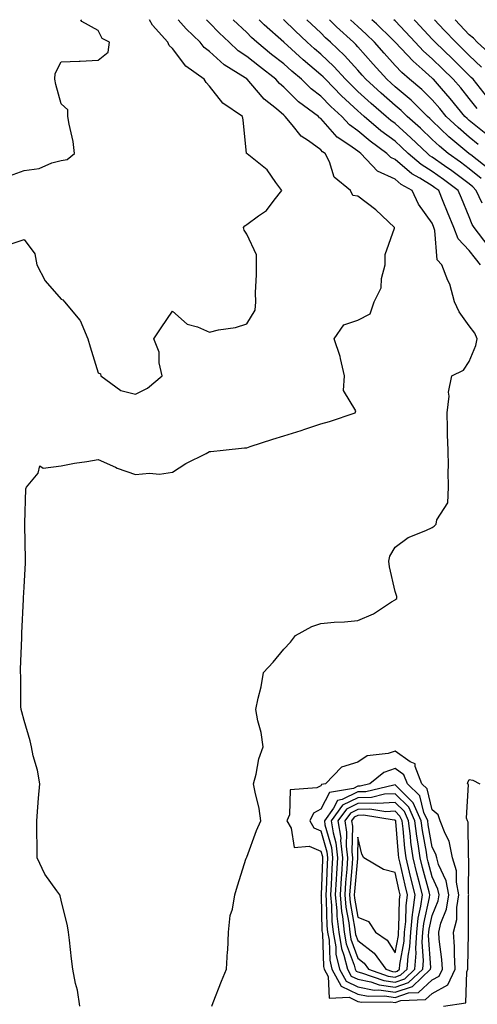
# Model space of a CAD drawing. Units: inches. Extents: x 963203 to 965843, y 7263578 to 7266218.
# Drawn here: x 963657 to 963780, y 7265952 to 7266218 of the extents above; entities that cross this region are included whole.
import ezdxf

# ---------------------------------------------------------------- set-up
doc = ezdxf.new("R2010")
doc.units = ezdxf.units.IN
doc.header["$MEASUREMENT"] = 0
doc.layers.add('Contour_96327263', color=7, linetype='Continuous', true_color=0x0d11ac)

msp = doc.modelspace()

# ---------------------------------------------------------------- linework, layer by layer
at = {"layer": 'Contour_96327263'}
for points in [[(963653.2, 7266157.07, 3153), (963658.05, 7266158.73, 3153), (963660.97, 7266154.84, 3153), (963661.53, 7266151.92, 3153), (963663.69, 7266147.56, 3153), (963668.05, 7266142.66, 3153), (963668.54, 7266142.41, 3153), (963668.92, 7266141.92, 3153), (963673.1, 7266136.97, 3153), (963673.14, 7266136.83, 3153), (963675.27, 7266131.92, 3153), (963675.85, 7266129.72, 3153), (963678.05, 7266122.71, 3153), (963678.63, 7266122.5, 3153), (963678.7, 7266121.92, 3153), (963684.13, 7266118, 3153), (963688.05, 7266117.01, 3153), (963691.34, 7266118.63, 3153), (963695.31, 7266121.92, 3153), (963694.5, 7266125.47, 3153), (963694.46, 7266128.33, 3153), (963693.01, 7266131.92, 3153), (963695.04, 7266134.93, 3153), (963698.05, 7266139.42, 3153), (963701.99, 7266135.86, 3153), (963704.82, 7266135.15, 3153), (963708.05, 7266133.73, 3153), (963710.46, 7266134.33, 3153), (963715.01, 7266134.96, 3153), (963718.05, 7266135.99, 3153), (963720.3, 7266139.67, 3153), (963720.54, 7266141.92, 3153), (963720.46, 7266144.33, 3153), (963720.73, 7266149.24, 3153), (963720.66, 7266151.92, 3153), (963720.7, 7266154.57, 3153), (963718.05, 7266160.18, 3153), (963717.4, 7266161.27, 3153), (963717.15, 7266161.92, 3153), (963717.54, 7266162.43, 3153), (963718.05, 7266162.75, 3153), (963721.21, 7266165.08, 3153), (963723.42, 7266166.55, 3153), (963725.45, 7266169.32, 3153), (963727.51, 7266171.92, 3153), (963725.92, 7266174.05, 3153), (963723.59, 7266177.46, 3153), (963718.18, 7266181.79, 3153), (963718.05, 7266181.9, 3153), (963718.03, 7266181.92, 3153), (963718.03, 7266181.94, 3153), (963717.12, 7266190.99, 3153), (963716.89, 7266191.92, 3153), (963711.58, 7266195.45, 3153), (963708.05, 7266200.03, 3153), (963707.15, 7266201.02, 3153), (963706.59, 7266201.92, 3153), (963701.61, 7266205.48, 3153), (963698.05, 7266210.21, 3153), (963697.17, 7266211.04, 3153), (963696.82, 7266211.92, 3153), (963692.65, 7266216.52, 3153), (963691.86, 7266218, 3153)], [(963654.11, 7266175.86, 3154), (963658.05, 7266177.28, 3154), (963662.1, 7266177.87, 3154), (963665.54, 7266179.41, 3154), (963668.05, 7266180.04, 3154), (963669.67, 7266180.3, 3154), (963671.67, 7266181.92, 3154), (963671.3, 7266185.17, 3154), (963670.16, 7266189.81, 3154), (963669.85, 7266191.92, 3154), (963669.84, 7266193.71, 3154), (963668.05, 7266195.33, 3154), (963666.62, 7266200.49, 3154), (963666.38, 7266201.92, 3154), (963666.45, 7266203.52, 3154), (963668.05, 7266206.6, 3154), (963672.94, 7266206.81, 3154), (963673.18, 7266206.79, 3154), (963678.05, 7266207.06, 3154), (963680.71, 7266209.26, 3154), (963681.11, 7266211.92, 3154), (963679.07, 7266212.94, 3154), (963678.05, 7266215.06, 3154), (963673.66, 7266217.53, 3154), (963673.39, 7266218, 3154)], [(963673.11, 7265951.92, 3152), (963672.41, 7265956.28, 3152), (963671.94, 7265958.03, 3152), (963671.18, 7265961.92, 3152), (963670.82, 7265964.69, 3152), (963670.27, 7265969.7, 3152), (963669.98, 7265971.92, 3152), (963669.71, 7265973.58, 3152), (963668.05, 7265980.5, 3152), (963667.78, 7265981.65, 3152), (963667.68, 7265981.92, 3152), (963666.92, 7265983.05, 3152), (963663.66, 7265987.53, 3152), (963661.56, 7265991.92, 3152), (963661.54, 7265995.41, 3152), (963661.5, 7265998.47, 3152), (963661.48, 7266001.92, 3152), (963661.77, 7266005.64, 3152), (963661.95, 7266008.02, 3152), (963662.26, 7266011.92, 3152), (963661.7, 7266015.57, 3152), (963660.53, 7266019.44, 3152), (963660.04, 7266021.92, 3152), (963659.67, 7266023.54, 3152), (963658.05, 7266029, 3152), (963657.42, 7266031.29, 3152), (963657.24, 7266031.92, 3152), (963657.2, 7266032.77, 3152), (963657.14, 7266041.01, 3152), (963657.08, 7266041.92, 3152), (963657.12, 7266042.85, 3152), (963657.42, 7266051.3, 3152), (963657.45, 7266051.92, 3152), (963657.47, 7266052.5, 3152), (963657.88, 7266061.75, 3152), (963657.89, 7266061.92, 3152), (963657.89, 7266062.08, 3152), (963658.05, 7266064.94, 3152), (963658.42, 7266071.55, 3152), (963658.44, 7266071.92, 3152), (963658.44, 7266072.31, 3152), (963658.23, 7266081.74, 3152), (963658.24, 7266081.92, 3152), (963658.27, 7266082.14, 3152), (963658.52, 7266091.45, 3152), (963658.66, 7266091.92, 3152), (963661.85, 7266095.72, 3152), (963662.34, 7266097.63, 3152), (963663.19, 7266097.06, 3152), (963668.05, 7266097.7, 3152), (963671.62, 7266098.35, 3152), (963674.93, 7266098.8, 3152), (963678.05, 7266099.34, 3152), (963682.66, 7266097.31, 3152), (963683.18, 7266097.05, 3152), (963688.05, 7266095.33, 3152), (963691.85, 7266095.72, 3152), (963694.56, 7266095.41, 3152), (963698.05, 7266095.99, 3152), (963701.69, 7266098.28, 3152), (963707.12, 7266100.99, 3152), (963708.05, 7266101.49, 3152), (963708.43, 7266101.54, 3152), (963711.68, 7266101.92, 3152), (963717.43, 7266102.54, 3152), (963718.05, 7266102.55, 3152), (963718.97, 7266102.84, 3152), (963725.14, 7266104.83, 3152), (963728.05, 7266105.75, 3152), (963732.73, 7266107.24, 3152), (963733.68, 7266107.55, 3152), (963738.05, 7266108.96, 3152), (963740.33, 7266109.64, 3152), (963747.27, 7266111.92, 3152), (963747.45, 7266112.52, 3152), (963744.15, 7266118.02, 3152), (963744.38, 7266121.92, 3152), (963743.32, 7266126.65, 3152), (963743.29, 7266127.16, 3152), (963741.67, 7266131.92, 3152), (963744.27, 7266135.7, 3152), (963748.05, 7266136.96, 3152), (963751.33, 7266138.64, 3152), (963752.4, 7266141.92, 3152), (963754.27, 7266145.7, 3152), (963754.37, 7266148.24, 3152), (963755.34, 7266151.92, 3152), (963755.34, 7266154.63, 3152), (963757.88, 7266161.75, 3152), (963757.88, 7266161.92, 3152), (963752.88, 7266166.75, 3152), (963748.05, 7266170.36, 3152), (963746.69, 7266170.56, 3152), (963746.02, 7266171.92, 3152), (963741.62, 7266175.49, 3152), (963740.34, 7266179.63, 3152), (963739.17, 7266181.92, 3152), (963738.5, 7266182.37, 3152), (963738.05, 7266182.87, 3152), (963734.68, 7266185.29, 3152), (963732.69, 7266186.56, 3152), (963730.33, 7266189.64, 3152), (963728.46, 7266191.92, 3152), (963728.23, 7266192.1, 3152), (963728.05, 7266192.26, 3152), (963726.05, 7266193.92, 3152), (963722.72, 7266196.59, 3152), (963719.21, 7266200.76, 3152), (963718.21, 7266201.92, 3152), (963718.12, 7266201.99, 3152), (963718.05, 7266202.05, 3152), (963717.68, 7266202.29, 3152), (963711.96, 7266205.83, 3152), (963708.05, 7266209.4, 3152), (963706.62, 7266210.49, 3152), (963705.48, 7266211.92, 3152), (963701.7, 7266215.57, 3152), (963699.58, 7266218, 3152)], [(963708.64, 7265951.92, 3151), (963709.03, 7265952.9, 3151), (963711.3, 7265958.67, 3151), (963712.59, 7265961.92, 3151), (963712.92, 7265966.79, 3151), (963712.99, 7265966.98, 3151), (963713.17, 7265971.92, 3151), (963713.58, 7265976.39, 3151), (963714.21, 7265978.08, 3151), (963714.84, 7265981.92, 3151), (963715.61, 7265984.36, 3151), (963717.95, 7265991.82, 3151), (963717.98, 7265991.92, 3151), (963718, 7265991.97, 3151), (963718.05, 7265992.13, 3151), (963720.65, 7265999.32, 3151), (963721.87, 7266001.92, 3151), (963721.4, 7266005.27, 3151), (963720.32, 7266009.65, 3151), (963719.92, 7266011.92, 3151), (963720.62, 7266014.49, 3151), (963721.36, 7266018.61, 3151), (963722.49, 7266021.92, 3151), (963721.91, 7266025.78, 3151), (963721.08, 7266028.89, 3151), (963720.52, 7266031.92, 3151), (963721.16, 7266035.03, 3151), (963721.93, 7266038.04, 3151), (963722.6, 7266041.92, 3151), (963725.22, 7266044.75, 3151), (963728.05, 7266048.19, 3151), (963729.87, 7266050.1, 3151), (963731.17, 7266051.92, 3151), (963735.6, 7266054.37, 3151), (963738.05, 7266055.14, 3151), (963741.59, 7266055.46, 3151), (963744.41, 7266055.56, 3151), (963748.05, 7266055.92, 3151), (963752.22, 7266057.75, 3151), (963757.11, 7266060.98, 3151), (963758.05, 7266061.54, 3151), (963758.26, 7266061.71, 3151), (963758.53, 7266061.92, 3151), (963758.52, 7266062.39, 3151), (963758.05, 7266063.81, 3151), (963756.56, 7266070.43, 3151), (963756.4, 7266071.92, 3151), (963756.64, 7266073.33, 3151), (963758.05, 7266075.72, 3151), (963761.6, 7266078.37, 3151), (963766.36, 7266080.23, 3151), (963768.05, 7266081.06, 3151), (963768.55, 7266081.42, 3151), (963769.08, 7266081.92, 3151), (963769.27, 7266083.14, 3151), (963772.28, 7266087.69, 3151), (963772.45, 7266091.92, 3151), (963772.36, 7266096.23, 3151), (963772.4, 7266097.57, 3151), (963772.31, 7266101.92, 3151), (963772.15, 7266106.02, 3151), (963772.18, 7266107.79, 3151), (963772.04, 7266111.92, 3151), (963772.58, 7266116.45, 3151), (963772.47, 7266117.5, 3151), (963773.36, 7266121.92, 3151), (963776.46, 7266123.51, 3151), (963778.05, 7266125.83, 3151), (963779.83, 7266130.14, 3151), (963780.2, 7266131.92, 3151), (963779.55, 7266133.42, 3151), (963778.05, 7266135.41, 3151), (963775.34, 7266139.21, 3151), (963774.06, 7266141.92, 3151), (963772.78, 7266146.65, 3151), (963772.27, 7266147.7, 3151), (963770.67, 7266151.92, 3151), (963769.39, 7266153.26, 3151), (963768.8, 7266161.17, 3151), (963768.53, 7266161.92, 3151), (963768.39, 7266162.26, 3151), (963768.05, 7266163.1, 3151), (963764.39, 7266168.26, 3151), (963762.65, 7266171.92, 3151), (963759.69, 7266173.56, 3151), (963758.05, 7266174.95, 3151), (963753.3, 7266177.17, 3151), (963748.83, 7266181.92, 3151), (963748.38, 7266182.25, 3151), (963748.05, 7266182.53, 3151), (963745.86, 7266184.11, 3151), (963742.48, 7266186.35, 3151), (963738.05, 7266191.31, 3151), (963737.7, 7266191.57, 3151), (963737.41, 7266191.92, 3151), (963732.01, 7266195.88, 3151), (963728.05, 7266199.79, 3151), (963726.89, 7266200.76, 3151), (963725.88, 7266201.92, 3151), (963721.47, 7266205.34, 3151), (963718.05, 7266208.11, 3151), (963715.76, 7266209.63, 3151), (963713.3, 7266211.92, 3151), (963710.63, 7266214.5, 3151), (963708.05, 7266217.17, 3151), (963707.2, 7266218, 3151)], [(963781.06, 7266151.92, 3150), (963779.7, 7266153.57, 3150), (963778.05, 7266155.76, 3150), (963775.01, 7266158.88, 3150), (963773.91, 7266161.92, 3150), (963772.19, 7266166.06, 3150), (963771.01, 7266168.96, 3150), (963769.8, 7266171.92, 3150), (963768.8, 7266172.67, 3150), (963768.05, 7266173.2, 3150), (963764.71, 7266175.26, 3150), (963762.57, 7266176.44, 3150), (963758.05, 7266180.27, 3150), (963756.93, 7266180.8, 3150), (963755.86, 7266181.92, 3150), (963751.33, 7266185.2, 3150), (963748.05, 7266187.98, 3150), (963745.76, 7266189.63, 3150), (963743.67, 7266191.92, 3150), (963740.75, 7266194.62, 3150), (963738.05, 7266197.36, 3150), (963735.46, 7266199.33, 3150), (963732.84, 7266201.92, 3150), (963730.26, 7266204.13, 3150), (963728.05, 7266206.1, 3150), (963724.78, 7266208.65, 3150), (963720.76, 7266211.92, 3150), (963719.32, 7266213.19, 3150), (963718.05, 7266214.52, 3150), (963714.44, 7266218, 3150)], [(963783.14, 7266157.01, 3149), (963779.39, 7266161.92, 3149), (963778.85, 7266162.72, 3149), (963778.05, 7266164.83, 3149), (963775.95, 7266169.82, 3149), (963775.09, 7266171.92, 3149), (963771.07, 7266174.94, 3149), (963768.05, 7266177.09, 3149), (963765.06, 7266178.93, 3149), (963761.61, 7266181.92, 3149), (963759.78, 7266183.65, 3149), (963758.05, 7266185.2, 3149), (963754.19, 7266188.06, 3149), (963749.7, 7266191.92, 3149), (963748.82, 7266192.69, 3149), (963748.05, 7266193.39, 3149), (963743.61, 7266197.48, 3149), (963739.26, 7266201.92, 3149), (963738.67, 7266202.55, 3149), (963738.05, 7266203.15, 3149), (963733.31, 7266207.18, 3149), (963728.05, 7266211.92, 3149), (963722.75, 7266216.62, 3149), (963721.42, 7266218, 3149)], [(963781.48, 7266168.49, 3148), (963779.87, 7266171.92, 3148), (963779.04, 7266172.91, 3148), (963778.05, 7266173.72, 3148), (963773.34, 7266177.21, 3148), (963771.35, 7266178.62, 3148), (963768.05, 7266180.96, 3148), (963767.45, 7266181.32, 3148), (963766.78, 7266181.92, 3148), (963762.3, 7266186.17, 3148), (963758.05, 7266189.97, 3148), (963756.93, 7266190.8, 3148), (963755.62, 7266191.92, 3148), (963751.57, 7266195.44, 3148), (963748.05, 7266198.67, 3148), (963746.36, 7266200.23, 3148), (963744.7, 7266201.92, 3148), (963741.51, 7266205.38, 3148), (963738.05, 7266208.7, 3148), (963736.31, 7266210.18, 3148), (963734.37, 7266211.92, 3148), (963731.13, 7266215, 3148), (963728.05, 7266217.94, 3148), (963727.98, 7266218, 3148)], [(963781.27, 7266175.14, 3147), (963778.05, 7266177.78, 3147), (963775.68, 7266179.55, 3147), (963772.31, 7266181.92, 3147), (963769.99, 7266183.86, 3147), (963768.05, 7266185.71, 3147), (963764.86, 7266188.73, 3147), (963761.27, 7266191.92, 3147), (963759.65, 7266193.52, 3147), (963758.05, 7266194.88, 3147), (963754.29, 7266198.16, 3147), (963750.2, 7266201.92, 3147), (963749.19, 7266203.06, 3147), (963748.05, 7266204.35, 3147), (963744.43, 7266208.3, 3147), (963740.64, 7266211.92, 3147), (963739.28, 7266213.15, 3147), (963738.05, 7266214.42, 3147), (963734.28, 7266218, 3147)], [(963783.61, 7266177.48, 3146), (963778.43, 7266181.54, 3146), (963778.05, 7266181.85, 3146), (963778.01, 7266181.88, 3146), (963777.95, 7266181.92, 3146), (963772.57, 7266186.44, 3146), (963768.05, 7266190.74, 3146), (963767.44, 7266191.31, 3146), (963766.76, 7266191.92, 3146), (963762.38, 7266196.25, 3146), (963758.05, 7266199.9, 3146), (963756.97, 7266200.84, 3146), (963755.79, 7266201.92, 3146), (963752.15, 7266206.02, 3146), (963748.05, 7266210.66, 3146), (963747.44, 7266211.31, 3146), (963746.82, 7266211.92, 3146), (963742.22, 7266216.09, 3146), (963740.37, 7266218, 3146)], [(963780.48, 7266184.35, 3145), (963778.05, 7266186.34, 3145), (963775.03, 7266188.9, 3145), (963771.86, 7266191.92, 3145), (963770.15, 7266194.02, 3145), (963768.05, 7266196.4, 3145), (963765.27, 7266199.14, 3145), (963761.93, 7266201.92, 3145), (963759.86, 7266203.73, 3145), (963758.05, 7266205.66, 3145), (963755.1, 7266208.97, 3145), (963752.5, 7266211.92, 3145), (963750.27, 7266214.14, 3145), (963748.05, 7266216.14, 3145), (963746, 7266218, 3145)], [(963782.96, 7266186.83, 3144), (963778.05, 7266190.84, 3144), (963777.46, 7266191.33, 3144), (963776.85, 7266191.92, 3144), (963772.89, 7266196.76, 3144), (963770.56, 7266199.41, 3144), (963768.36, 7266201.92, 3144), (963768.21, 7266202.08, 3144), (963768.05, 7266202.22, 3144), (963765.35, 7266204.62, 3144), (963762.9, 7266206.77, 3144), (963758.06, 7266211.92, 3144), (963757.26, 7266212.71, 3144), (963753.02, 7266216.89, 3144), (963751.8, 7266218, 3144)], [(963780.21, 7266194.08, 3143), (963778.05, 7266196.75, 3143), (963775.74, 7266199.61, 3143), (963773.7, 7266201.92, 3143), (963770.87, 7266204.74, 3143), (963768.05, 7266207.45, 3143), (963765.68, 7266209.55, 3143), (963763.44, 7266211.92, 3143), (963760.85, 7266214.72, 3143), (963758.05, 7266217.66, 3143), (963757.71, 7266218, 3143)], [(963783.06, 7266196.93, 3142), (963779.06, 7266201.92, 3142), (963778.58, 7266202.45, 3142), (963778.05, 7266202.94, 3142), (963773.55, 7266207.42, 3142), (963768.85, 7266211.92, 3142), (963768.46, 7266212.33, 3142), (963768.05, 7266212.77, 3142), (963763.66, 7266217.53, 3142), (963763.2, 7266218, 3142)], [(963781.37, 7266205.24, 3141), (963778.05, 7266208.37, 3141), (963776.26, 7266210.13, 3141), (963774.41, 7266211.92, 3141), (963771.32, 7266215.19, 3141), (963768.68, 7266218, 3141)], [(963784.26, 7266208.13, 3140), (963780.2, 7266211.92, 3140), (963779.14, 7266213.01, 3140), (963778.05, 7266213.96, 3140), (963774.25, 7266218, 3140)], [(963771.09, 7265951.92, 3150), (963777.12, 7265952.85, 3150), (963777.36, 7265961.23, 3150), (963777.69, 7265961.92, 3150), (963777.67, 7265962.3, 3150), (963777.84, 7265971.71, 3150), (963777.83, 7265971.92, 3150), (963777.86, 7265972.11, 3150), (963777.87, 7265981.74, 3150), (963777.9, 7265981.92, 3150), (963777.87, 7265982.1, 3150), (963777.9, 7265991.77, 3150), (963777.85, 7265991.92, 3150), (963777.81, 7265992.16, 3150), (963777.71, 7266001.58, 3150), (963777.58, 7266001.92, 3150), (963777.33, 7266002.64, 3150), (963777.86, 7266011.73, 3150), (963777.58, 7266011.92, 3150), (963777.69, 7266012.28, 3150), (963778.05, 7266013.06, 3150), (963779, 7266012.87, 3150), (963780.92, 7266011.92, 3150)]]:
    msp.add_polyline3d(points, dxfattribs=at)
for points in [[(963768.05, 7265955.35, 3151), (963772.24, 7265957.73, 3151), (963774.24, 7265961.92, 3151), (963774.03, 7265965.94, 3151), (963774.07, 7265967.94, 3151), (963773.82, 7265971.92, 3151), (963774.67, 7265975.3, 3151), (963774.67, 7265978.54, 3151), (963775.24, 7265981.92, 3151), (963774.58, 7265985.39, 3151), (963774.59, 7265988.46, 3151), (963773.56, 7265991.92, 3151), (963772.58, 7265996.45, 3151), (963771.51, 7265998.46, 3151), (963770.23, 7266001.92, 3151), (963769.66, 7266003.53, 3151), (963768.05, 7266004.86, 3151), (963766.68, 7266010.55, 3151), (963765.29, 7266011.92, 3151), (963763.43, 7266016.54, 3151), (963763.46, 7266017.33, 3151), (963762.11, 7266017.86, 3151), (963758.05, 7266020.71, 3151), (963756.22, 7266020.09, 3151), (963750.49, 7266019.48, 3151), (963748.05, 7266017.76, 3151), (963743.56, 7266016.41, 3151), (963739.26, 7266011.92, 3151), (963738.23, 7266011.74, 3151), (963738.05, 7266011.4, 3151), (963736.93, 7266010.8, 3151), (963729.73, 7266010.24, 3151), (963729.63, 7266003.5, 3151), (963728.86, 7266001.92, 3151), (963730.06, 7265999.91, 3151), (963730.84, 7265994.71, 3151), (963734.92, 7265995.05, 3151), (963738.05, 7265993.73, 3151), (963738.45, 7265992.32, 3151), (963738.49, 7265991.92, 3151), (963738.47, 7265991.5, 3151), (963738.08, 7265981.95, 3151), (963738.07, 7265981.92, 3151), (963738.08, 7265981.89, 3151), (963738.34, 7265972.21, 3151), (963738.38, 7265971.92, 3151), (963738.45, 7265971.52, 3151), (963738.79, 7265962.66, 3151), (963738.97, 7265961.92, 3151), (963740, 7265959.97, 3151), (963740.25, 7265954.12, 3151), (963745.64, 7265954.33, 3151), (963748.05, 7265953.2, 3151), (963749.11, 7265952.98, 3151), (963756.86, 7265953.11, 3151), (963758.05, 7265952.95, 3151), (963759.59, 7265953.46, 3151), (963766.25, 7265953.72, 3151)], [(963768.05, 7265959.01, 3152), (963769.91, 7265960.06, 3152), (963770.79, 7265961.92, 3152), (963770.66, 7265964.53, 3152), (963769.94, 7265970.03, 3152), (963769.83, 7265971.92, 3152), (963770.42, 7265974.29, 3152), (963771.92, 7265978.05, 3152), (963772.56, 7265981.92, 3152), (963771.85, 7265985.72, 3152), (963769.79, 7265990.18, 3152), (963769.26, 7265991.92, 3152), (963769.05, 7265992.92, 3152), (963768.05, 7265994.78, 3152), (963766.97, 7266000.84, 3152), (963766.84, 7266001.92, 3152), (963765.83, 7266004.14, 3152), (963764.76, 7266008.63, 3152), (963761.4, 7266011.92, 3152), (963760.44, 7266014.31, 3152), (963758.05, 7266015.99, 3152), (963755.01, 7266014.96, 3152), (963751.25, 7266011.92, 3152), (963748.67, 7266011.3, 3152), (963748.05, 7266011.28, 3152), (963746.81, 7266010.68, 3152), (963740.38, 7266009.59, 3152), (963738.05, 7266005.04, 3152), (963736.02, 7266003.95, 3152), (963735.03, 7266001.92, 3152), (963736.16, 7266000.03, 3152), (963738.05, 7265999.23, 3152), (963739.66, 7265993.53, 3152), (963739.84, 7265991.92, 3152), (963739.73, 7265990.24, 3152), (963739.45, 7265983.32, 3152), (963739.36, 7265981.92, 3152), (963739.5, 7265980.47, 3152), (963739.69, 7265973.56, 3152), (963739.87, 7265971.92, 3152), (963740.25, 7265969.72, 3152), (963740.46, 7265964.33, 3152), (963741.04, 7265961.92, 3152), (963743.47, 7265957.34, 3152), (963748.05, 7265955.19, 3152), (963750.76, 7265954.63, 3152), (963755.27, 7265954.7, 3152), (963758.05, 7265954.31, 3152), (963761.67, 7265955.54, 3152), (963764.33, 7265955.64, 3152)], [(963758.05, 7265955.68, 3153), (963762.71, 7265957.26, 3153), (963767.62, 7265961.92, 3153), (963767.65, 7265962.32, 3153), (963767.09, 7265970.96, 3153), (963767.14, 7265971.92, 3153), (963767.24, 7265972.73, 3153), (963768.05, 7265976.37, 3153), (963769.63, 7265980.34, 3153), (963769.89, 7265981.92, 3153), (963769.6, 7265983.47, 3153), (963768.05, 7265986.82, 3153), (963766.96, 7265990.83, 3153), (963766.69, 7265991.92, 3153), (963766.47, 7265993.5, 3153), (963765.43, 7265999.3, 3153), (963765.11, 7266001.92, 3153), (963762.91, 7266006.78, 3153), (963758.05, 7266011.6, 3153), (963757.71, 7266011.58, 3153), (963750.2, 7266009.77, 3153), (963748.05, 7266009.7, 3153), (963743.76, 7266007.63, 3153), (963742.54, 7266007.43, 3153), (963741.49, 7266005.36, 3153), (963738.99, 7266001.92, 3153), (963739.15, 7266000.82, 3153), (963740.87, 7265994.74, 3153), (963741.19, 7265991.92, 3153), (963740.99, 7265988.98, 3153), (963740.81, 7265984.68, 3153), (963740.64, 7265981.92, 3153), (963740.91, 7265979.06, 3153), (963741.03, 7265974.9, 3153), (963741.36, 7265971.92, 3153), (963742.05, 7265967.92, 3153), (963742.12, 7265965.99, 3153), (963743.11, 7265961.92, 3153), (963744.83, 7265958.7, 3153), (963748.05, 7265957.17, 3153), (963752.42, 7265956.29, 3153), (963753.67, 7265956.3, 3153)], [(963758.05, 7265957.06, 3154), (963761.68, 7265958.29, 3154), (963765.52, 7265961.92, 3154), (963765.69, 7265964.28, 3154), (963765.36, 7265969.23, 3154), (963765.51, 7265971.92, 3154), (963765.76, 7265974.21, 3154), (963767.33, 7265981.2, 3154), (963767.42, 7265981.92, 3154), (963767.21, 7265982.76, 3154), (963765.42, 7265989.29, 3154), (963764.79, 7265991.92, 3154), (963764.27, 7265995.7, 3154), (963763.9, 7265997.77, 3154), (963763.38, 7266001.92, 3154), (963761.72, 7266005.59, 3154), (963758.05, 7266009.23, 3154), (963755.22, 7266009.09, 3154), (963751.72, 7266008.25, 3154), (963748.05, 7266008.12, 3154), (963743.87, 7266006.1, 3154), (963740.82, 7266001.92, 3154), (963741.33, 7265998.64, 3154), (963742.08, 7265995.95, 3154), (963742.54, 7265991.92, 3154), (963742.26, 7265987.71, 3154), (963742.19, 7265986.06, 3154), (963741.93, 7265981.92, 3154), (963742.34, 7265977.63, 3154), (963742.38, 7265976.25, 3154), (963742.85, 7265971.92, 3154), (963743.62, 7265967.49, 3154), (963744.27, 7265965.7, 3154), (963745.18, 7265961.92, 3154), (963746.17, 7265960.05, 3154), (963748.05, 7265959.17, 3154), (963751.52, 7265958.45, 3154), (963753.78, 7265957.65, 3154)], [(963758.05, 7265958.42, 3155), (963760.66, 7265959.31, 3155), (963763.41, 7265961.92, 3155), (963763.72, 7265966.25, 3155), (963763.64, 7265967.51, 3155), (963763.88, 7265971.92, 3155), (963764.3, 7265975.67, 3155), (963765.01, 7265978.88, 3155), (963765.42, 7265981.92, 3155), (963764.53, 7265985.44, 3155), (963763.89, 7265987.76, 3155), (963762.89, 7265991.92, 3155), (963762.31, 7265996.18, 3155), (963762.17, 7265997.8, 3155), (963761.66, 7266001.92, 3155), (963760.54, 7266004.41, 3155), (963758.05, 7266006.86, 3155), (963753.34, 7266006.63, 3155), (963752.84, 7266006.71, 3155), (963748.05, 7266006.55, 3155), (963744.93, 7266005.04, 3155), (963742.66, 7266001.92, 3155), (963743.38, 7265997.25, 3155), (963743.36, 7265996.61, 3155), (963743.89, 7265991.92, 3155), (963743.59, 7265987.46, 3155), (963743.5, 7265986.47, 3155), (963743.21, 7265981.92, 3155), (963743.63, 7265977.5, 3155), (963743.88, 7265976.09, 3155), (963744.34, 7265971.92, 3155), (963744.89, 7265968.76, 3155), (963747, 7265962.97, 3155), (963747.25, 7265961.92, 3155), (963747.53, 7265961.4, 3155), (963748.05, 7265961.16, 3155), (963749.02, 7265960.95, 3155), (963754.98, 7265958.85, 3155)], [(963758.05, 7265959.79, 3156), (963759.63, 7265960.34, 3156), (963761.31, 7265961.92, 3156), (963761.56, 7265965.43, 3156), (963762.03, 7265967.94, 3156), (963762.25, 7265971.92, 3156), (963762.77, 7265976.64, 3156), (963762.79, 7265977.18, 3156), (963763.42, 7265981.92, 3156), (963762.34, 7265986.21, 3156), (963761.93, 7265988.04, 3156), (963760.99, 7265991.92, 3156), (963760.64, 7265994.51, 3156), (963760.2, 7265999.77, 3156), (963759.93, 7266001.92, 3156), (963759.35, 7266003.22, 3156), (963758.05, 7266004.5, 3156), (963755.59, 7266004.38, 3156), (963751.2, 7266005.07, 3156), (963748.05, 7266004.97, 3156), (963745.99, 7266003.98, 3156), (963744.51, 7266001.92, 3156), (963744.97, 7265998.84, 3156), (963744.89, 7265995.08, 3156), (963745.24, 7265991.92, 3156), (963745.03, 7265988.9, 3156), (963744.71, 7265985.26, 3156), (963744.5, 7265981.92, 3156), (963744.8, 7265978.67, 3156), (963745.56, 7265974.41, 3156), (963745.83, 7265971.92, 3156), (963746.16, 7265970.03, 3156), (963748.05, 7265964.84, 3156), (963749.7, 7265963.57, 3156), (963750.89, 7265961.92, 3156), (963756.18, 7265960.05, 3156)], [(963758.05, 7265961.17, 3157), (963758.62, 7265961.35, 3157), (963759.2, 7265961.92, 3157), (963759.29, 7265963.16, 3157), (963760.48, 7265969.49, 3157), (963760.62, 7265971.92, 3157), (963760.93, 7265974.8, 3157), (963761.02, 7265978.95, 3157), (963761.43, 7265981.92, 3157), (963760.74, 7265984.61, 3157), (963759.43, 7265990.54, 3157), (963759.09, 7265991.92, 3157), (963758.97, 7265992.84, 3157), (963758.24, 7266001.73, 3157), (963758.21, 7266001.92, 3157), (963758.16, 7266002.03, 3157), (963758.05, 7266002.13, 3157), (963757.84, 7266002.13, 3157), (963749.57, 7266003.44, 3157), (963748.05, 7266003.39, 3157), (963747.05, 7266002.92, 3157), (963746.34, 7266001.92, 3157), (963746.57, 7266000.44, 3157), (963746.4, 7265993.57, 3157), (963746.59, 7265991.92, 3157), (963746.48, 7265990.35, 3157), (963745.91, 7265984.06, 3157), (963745.77, 7265981.92, 3157), (963745.98, 7265979.85, 3157), (963747.23, 7265972.74, 3157), (963747.32, 7265971.92, 3157), (963747.42, 7265971.3, 3157), (963748.05, 7265969.6, 3157), (963752.39, 7265966.26, 3157), (963755.51, 7265961.92, 3157), (963757.39, 7265961.26, 3157)], [(963758.05, 7265966.32, 3158), (963758.94, 7265971.03, 3158), (963758.99, 7265971.92, 3158), (963759.09, 7265972.96, 3158), (963759.26, 7265980.71, 3158), (963759.43, 7265981.92, 3158), (963759.14, 7265983.01, 3158), (963758.05, 7265987.96, 3158), (963754.93, 7265988.8, 3158), (963749.66, 7265991.92, 3158), (963749.08, 7265992.95, 3158), (963748.05, 7265997.52, 3158), (963747.92, 7265992.05, 3158), (963747.93, 7265991.92, 3158), (963747.92, 7265991.79, 3158), (963747.12, 7265982.85, 3158), (963747.06, 7265981.92, 3158), (963747.15, 7265981.02, 3158), (963748.05, 7265975.91, 3158), (963750.92, 7265974.79, 3158), (963752.77, 7265971.92, 3158), (963755.89, 7265969.76, 3158)]]:
    msp.add_polyline3d(points, close=True, dxfattribs=at)

doc.saveas('drawing.dxf')
